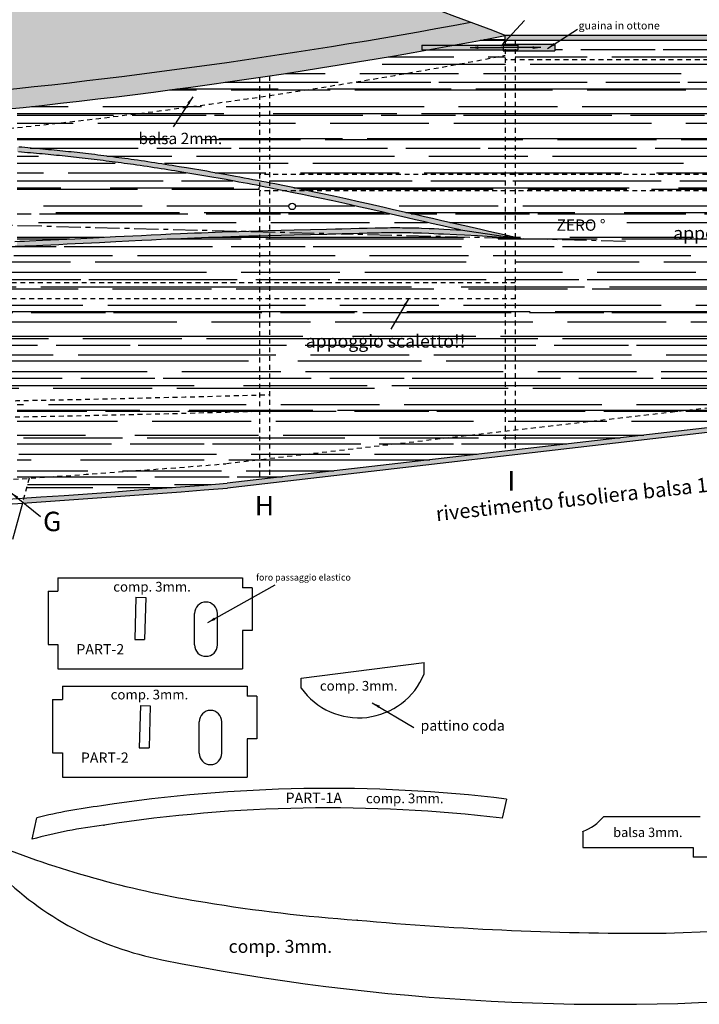
# Model space of a CAD drawing. Units: millimetres. Extents: x 8360 to 10229, y 2078 to 3059.
# Drawn here: x 8840 to 9050, y 2446 to 2749 of the extents above; entities that cross this region are included whole.
import ezdxf

# ---------------------------------------------------------------- set-up
doc = ezdxf.new("R2010")
doc.units = ezdxf.units.MM
doc.linetypes.add('CENTER', pattern=[2, 1.25, -0.25, 0.25, -0.25])
doc.linetypes.add('JIS_02_0.7', pattern=[1.35, 0.75, -0.6])
doc.layers.add('LAYER01', color=7, linetype='Continuous')
doc.layers.add('LEGNO', color=42, linetype='Continuous')
doc.styles.add('STYLE1', font='verdana.TTF')
doc.dimstyles.new('ISO-25', dxfattribs={"dimtxt": 2.5, "dimasz": 2.5, "dimexe": 1.25, "dimexo": 0.625, "dimtad": 1, "dimtxsty": 'Standard', "dimcen": 2.5, "dimadec": 0, "dimazin": 0, "dimtfac": 1, "dimtmove": 0, "dimatfit": 3, "dimfxl": 0, "dimarcsym": 0})

msp = doc.modelspace()

# ---------------------------------------------------------------- hatches: boundary and pattern name
h = msp.add_hatch(color=131)
h.paths.add_polyline_path([(8839.46, 2787.65), (8839.46, 2728.12, 0.019796), (8979.34, 2748.54, 0.043275)])
h.paths.add_polyline_path([(8839.46, 2787.65, 0.032118), (8732.38, 2800.77, 0.088359), (8652.56, 2792.75, 0.078373), (8648.93, 2790.95), (8648.93, 2727.12, 0.005432), (8652.95, 2726.3), (8653.83, 2726.17, 0.000425), (8654.95, 2726.06), (8654.95, 2791.2, -0.190816), (8770.59, 2772, -0.100197), (8780.09, 2763.83, -0.372243), (8782.08, 2750.37, -0.129369), (8759.16, 2728.44, -0.1392), (8742.74, 2723.3, 0.006571), (8806.23, 2724.94), (8806.88, 2724.98, 0.004582), (8839.46, 2728.12)])
h = msp.add_hatch(color=131)
h.paths.add_polyline_path([(8609.81, 2740.15), (8606.11, 2735.25, 0.005131), (8609.75, 2733.59), (8620.12, 2735.78, -0.014818)])
h.paths.add_polyline_path([(8626.28, 2733.5, -0.008692), (8620.12, 2735.78), (8609.75, 2733.59, 0.007846), (8615.38, 2731.2)])
h.paths.add_polyline_path([(8626.28, 2733.5), (8615.38, 2731.2, 0.049754), (8652.51, 2720.27, 0.020167), (8706.24, 2717.14), (8709.24, 2717.11, 0.01008), (8806.87, 2718.96, 0.004568), (8839.46, 2722.09), (8839.46, 2728.12, -0.004582), (8806.88, 2724.98), (8806.23, 2724.94, -0.010128), (8708.37, 2723.11, -0.020651), (8653.83, 2726.17), (8652.95, 2726.3, -0.036608)])
h.paths.add_polyline_path([(8966.38, 2740.07), (8964.26, 2740.07), (8964.26, 2741.47), (8974.13, 2741.47, 0.002253), (8990, 2744.45, 0.003396), (8979.34, 2748.54, -0.019796), (8839.46, 2728.12), (8839.46, 2722.09, 0.01789)])
h = msp.add_hatch(color=253)
h.paths.add_polyline_path([(8993.92, 2741.47), (8993, 2741.47), (8993, 2740.07), (8993.92, 2740.07)])
h.paths.add_polyline_path([(8993, 2741.47), (8990, 2741.47), (8990, 2740.07), (8993, 2740.07)])
h.paths.add_polyline_path([(8990, 2741.47), (8989.36, 2741.47), (8989.36, 2740.07), (8990, 2740.07)])
h.paths.add_polyline_path([(8989.36, 2741.47), (8974.13, 2741.47, -0.001099), (8966.38, 2740.07), (8989.36, 2740.07)])
h.paths.add_polyline_path([(8974.13, 2741.47), (8964.26, 2741.47), (8964.26, 2740.07), (8966.38, 2740.07, 0.001099)])
at = {"layer": 'LEGNO'}
h = msp.add_hatch(dxfattribs=at)
h.set_pattern_fill('AR-RROOF', color=256, scale=0.3, style=0)
h.paths.add_polyline_path([(8990, 2742.95), (8990, 2744.45, -0.002253), (8974.13, 2741.47), (8989.36, 2741.47), (8989.36, 2741.77), (8990, 2741.77)])
h = msp.add_hatch(dxfattribs=at)
h.set_pattern_fill('CROSS', color=30, scale=0.03, style=0)
h.paths.add_polyline_path([(9243.04, 2744.45), (8990, 2744.45), (8990, 2742.95), (9243.08, 2742.95)])
h = msp.add_hatch(color=256, dxfattribs=at)
h.paths.add_polyline_path([(9005.23, 2741.77), (8993, 2741.77), (8993, 2741.47), (8993.92, 2741.47), (8993.92, 2740.07), (8993, 2740.07), (8993, 2739.77), (9005.23, 2739.77)])
h.paths.add_polyline_path([(8993, 2741.77), (8990, 2741.77), (8990, 2741.47), (8993, 2741.47)])
h.paths.add_polyline_path([(8993, 2740.07), (8990, 2740.07), (8990, 2739.77), (8993, 2739.77)])
h.paths.add_polyline_path([(8990, 2740.07), (8989.36, 2740.07), (8989.36, 2739.77), (8990, 2739.77)])
h.paths.add_polyline_path([(8990, 2741.77), (8989.36, 2741.77), (8989.36, 2741.47), (8990, 2741.47)])
h = msp.add_hatch(dxfattribs=at)
h.set_pattern_fill('AR-RROOF', color=256, scale=0.3, style=0)
h.paths.add_polyline_path([(9109.42, 2742.95), (9106.42, 2742.95), (9106.42, 2736.95), (9109.42, 2736.95)])
h.paths.add_polyline_path([(9106.42, 2742.95), (8993, 2742.95), (8993, 2741.77), (9005.23, 2741.77), (9005.23, 2739.77), (8993, 2739.77), (8993, 2736.95), (9106.42, 2736.95)])
h.paths.add_polyline_path([(9109.42, 2736.95), (9106.42, 2736.95), (9106.42, 2701.58), (9109.42, 2701.58)])
h.paths.add_polyline_path([(9106.42, 2736.95), (8993, 2736.95), (8993, 2701.58), (9106.42, 2701.58)])
h.paths.add_polyline_path([(9106.42, 2701.58), (8993, 2701.58), (8993, 2696.58), (9106.42, 2696.58)])
h.paths.add_polyline_path([(9109.42, 2701.58), (9106.42, 2701.58), (9106.42, 2696.58), (9109.42, 2696.58)])
h.paths.add_polyline_path([(9109.42, 2696.58), (9106.42, 2696.58), (9106.42, 2635.86), (9109.42, 2636.2)])
h.paths.add_polyline_path([(9106.42, 2696.58), (8993, 2696.58), (8993, 2682.23), (8994.91, 2681.8), (8993, 2681.85), (8993, 2622.75), (9106.42, 2635.86)])
h.paths.add_polyline_path([(9040.44, 2679.05), (9096.06, 2679.05), (9096.06, 2687.03), (9040.44, 2687.03)], flags=24)
h.paths.add_polyline_path([(9004.91, 2683.27), (9024.51, 2683.27), (9024.51, 2688.74), (9004.91, 2688.74)], flags=24)
h = msp.add_hatch(dxfattribs=at)
h.set_pattern_fill('AR-RROOF', color=256, scale=0.3, style=0)
h.paths.add_polyline_path([(8990, 2738.34), (8990, 2739.77), (8989.36, 2739.77), (8989.36, 2740.07), (8966.38, 2740.07, -0.006943), (8917.27, 2732.02), (8917.27, 2725.95, 0.01026)])
h = msp.add_hatch(dxfattribs=at)
h.set_pattern_fill('AR-RROOF', color=256, scale=0.3, style=0)
h.paths.add_polyline_path([(8993, 2696.58), (8990, 2696.58), (8990, 2682.89), (8992.7, 2682.29), (8993, 2682.23)])
h.paths.add_polyline_path([(8993, 2701.58), (8990, 2701.58), (8990, 2696.58), (8993, 2696.58)])
h.paths.add_polyline_path([(8993, 2736.95), (8990, 2736.95), (8990, 2701.58), (8993, 2701.58)])
h.paths.add_polyline_path([(8990, 2738.34, -0.01026), (8917.27, 2725.95), (8917.27, 2701.58), (8990, 2701.58)])
h.paths.add_polyline_path([(8990, 2701.58), (8917.27, 2701.58), (8917.27, 2699.02), (8917.63, 2698.95), (8918.99, 2698.68), (8922.49, 2697.98), (8925.05, 2697.45), (8927.81, 2696.88), (8929.24, 2696.58), (8990, 2696.58)])
h = msp.add_hatch(dxfattribs=at)
h.set_pattern_fill('AR-RROOF', color=256, scale=0.3, style=0)
h.paths.add_polyline_path([(8917.27, 2732.02, -0.000423), (8914.27, 2731.57), (8914.27, 2725.5, 0.000422), (8917.27, 2725.95)])
h.paths.add_polyline_path([(8917.27, 2725.95, -0.000422), (8914.27, 2725.5), (8914.27, 2701.58), (8917.27, 2701.58)])
h.paths.add_polyline_path([(8914.27, 2725.5, -0.010487), (8839.46, 2716.06), (8839.46, 2710.1), (8840.03, 2710.05), (8840.96, 2709.98), (8841.9, 2709.9), (8842.83, 2709.82), (8843.77, 2709.74), (8844.7, 2709.66), (8846.52, 2709.5), (8847.4, 2709.42), (8848.28, 2709.34), (8849.16, 2709.25), (8850.04, 2709.17), (8850.92, 2709.08), (8851.8, 2709), (8852.68, 2708.91), (8853.56, 2708.82), (8854.44, 2708.73), (8855.32, 2708.63), (8856.2, 2708.54), (8857.08, 2708.44), (8857.96, 2708.35), (8858.84, 2708.25), (8859.72, 2708.15), (8860.6, 2708.05), (8861.53, 2707.94), (8862.47, 2707.83), (8863.4, 2707.72), (8864.34, 2707.6), (8865.27, 2707.49), (8866.21, 2707.37), (8867.14, 2707.25), (8868.08, 2707.13), (8869.01, 2707.01), (8869.94, 2706.89), (8870.88, 2706.77), (8871.81, 2706.64), (8872.75, 2706.51), (8873.68, 2706.39), (8874.61, 2706.26), (8875.55, 2706.13), (8876.62, 2705.98), (8877.69, 2705.82), (8878.75, 2705.67), (8879.82, 2705.51), (8880.89, 2705.35), (8881.96, 2705.19), (8883.02, 2705.02), (8884.09, 2704.86), (8885.16, 2704.69), (8886.22, 2704.53), (8887.29, 2704.36), (8888.35, 2704.19), (8889.42, 2704.01), (8891.73, 2703.64), (8892.98, 2703.43), (8894.23, 2703.22), (8895.47, 2703.01), (8896.72, 2702.8), (8897.96, 2702.59), (8899.2, 2702.37), (8900.45, 2702.16), (8901.69, 2701.94), (8902.93, 2701.72), (8904.18, 2701.49), (8906.78, 2701.02), (8908.14, 2700.77), (8909.5, 2700.52), (8910.85, 2700.26), (8912.21, 2700), (8913.57, 2699.74), (8914.27, 2699.6)])
h.paths.add_polyline_path([(8914.27, 2731.57, -0.010523), (8839.46, 2722.09), (8839.46, 2716.06, 0.010487), (8914.27, 2725.5)])
h.paths.add_polyline_path([(8875.98, 2709.96), (8906.33, 2709.96), (8906.33, 2715.55), (8875.98, 2715.55)], flags=24)
h = msp.add_hatch(dxfattribs=at)
h.set_pattern_fill('CROSS', color=30, scale=0.02, style=0)
h.paths.add_polyline_path([(8865.27, 2707.49), (8864.34, 2707.6), (8863.4, 2707.72), (8862.47, 2707.83), (8861.53, 2707.94), (8860.6, 2708.05), (8859.72, 2708.15), (8858.84, 2708.25), (8857.96, 2708.35), (8857.08, 2708.44), (8856.2, 2708.54), (8855.32, 2708.63), (8854.44, 2708.73), (8853.56, 2708.82), (8852.68, 2708.91), (8851.8, 2709), (8850.92, 2709.08), (8850.04, 2709.17), (8849.16, 2709.25), (8848.28, 2709.34), (8847.4, 2709.42), (8846.52, 2709.5), (8844.7, 2709.66), (8843.77, 2709.74), (8842.83, 2709.82), (8841.9, 2709.9), (8840.96, 2709.98), (8840.03, 2710.05), (8839.46, 2710.1), (8839.46, 2708.59), (8839.91, 2708.56), (8840.84, 2708.48), (8841.77, 2708.41), (8842.71, 2708.33), (8843.64, 2708.25), (8844.57, 2708.17), (8846.38, 2708.01), (8847.26, 2707.93), (8848.14, 2707.84), (8849.02, 2707.76), (8849.9, 2707.68), (8850.78, 2707.59), (8851.65, 2707.5), (8852.53, 2707.42), (8853.41, 2707.32), (8854.28, 2707.23), (8855.16, 2707.14), (8856.04, 2707.05), (8856.92, 2706.95), (8857.79, 2706.85), (8858.67, 2706.76), (8859.55, 2706.66), (8860.42, 2706.56), (8861.36, 2706.45), (8862.29, 2706.34), (8863.23, 2706.23), (8864.16, 2706.11), (8865.09, 2706), (8866.02, 2705.88), (8866.95, 2705.76), (8867.89, 2705.65), (8868.82, 2705.53), (8869.75, 2705.4), (8870.02, 2705.37), (8870.06, 2706.88), (8869.94, 2706.89), (8869.01, 2707.01), (8868.08, 2707.13), (8867.14, 2707.25), (8866.21, 2707.37)])
h = msp.add_hatch(dxfattribs=at)
h.set_pattern_fill('AR-RROOF', color=256, scale=0.3, style=0)
h.paths.add_polyline_path([(8914.27, 2698.08), (8913.28, 2698.27), (8911.93, 2698.53), (8910.57, 2698.79), (8909.22, 2699.04), (8907.86, 2699.29), (8906.51, 2699.54), (8903.91, 2700.02), (8902.67, 2700.24), (8901.43, 2700.46), (8900.19, 2700.68), (8898.95, 2700.9), (8897.7, 2701.11), (8896.46, 2701.32), (8895.22, 2701.54), (8893.98, 2701.74), (8892.73, 2701.95), (8891.49, 2702.16), (8889.18, 2702.53), (8888.12, 2702.7), (8887.05, 2702.88), (8885.99, 2703.04), (8884.92, 2703.21), (8883.86, 2703.38), (8882.79, 2703.54), (8881.73, 2703.7), (8880.67, 2703.87), (8879.6, 2704.02), (8878.54, 2704.18), (8877.47, 2704.34), (8876.4, 2704.49), (8875.34, 2704.64), (8874.41, 2704.77), (8873.47, 2704.9), (8872.54, 2705.03), (8871.61, 2705.15), (8870.68, 2705.28), (8869.75, 2705.4), (8868.82, 2705.53), (8867.89, 2705.65), (8866.95, 2705.76), (8866.02, 2705.88), (8865.09, 2706), (8864.16, 2706.11), (8863.23, 2706.23), (8862.29, 2706.34), (8861.36, 2706.45), (8860.42, 2706.56), (8859.55, 2706.66), (8858.67, 2706.76), (8857.79, 2706.85), (8856.92, 2706.95), (8856.04, 2707.05), (8855.16, 2707.14), (8854.28, 2707.23), (8853.41, 2707.32), (8852.53, 2707.42), (8851.65, 2707.5), (8850.78, 2707.59), (8849.9, 2707.68), (8849.02, 2707.76), (8848.14, 2707.84), (8847.26, 2707.93), (8846.38, 2708.01), (8844.57, 2708.17), (8843.64, 2708.25), (8842.71, 2708.33), (8841.77, 2708.41), (8840.84, 2708.48), (8839.91, 2708.56), (8839.46, 2708.59), (8839.46, 2685.82), (8907.65, 2684.06), (8907.89, 2684.07), (8910.9, 2684.15), (8913.9, 2684.23), (8914.27, 2684.24)])
h = msp.add_hatch(dxfattribs=at)
h.set_pattern_fill('CROSS', color=30, scale=0.02, style=0)
h.paths.add_polyline_path([(8888.35, 2704.19), (8887.29, 2704.36), (8886.22, 2704.53), (8885.16, 2704.69), (8884.09, 2704.86), (8883.02, 2705.02), (8881.96, 2705.19), (8880.89, 2705.35), (8879.82, 2705.51), (8878.75, 2705.67), (8877.69, 2705.82), (8876.62, 2705.98), (8875.55, 2706.13), (8874.61, 2706.26), (8873.68, 2706.39), (8872.75, 2706.51), (8871.81, 2706.64), (8870.88, 2706.77), (8870.06, 2706.88), (8870.02, 2705.37), (8870.68, 2705.28), (8871.61, 2705.15), (8872.54, 2705.03), (8873.47, 2704.9), (8874.41, 2704.77), (8875.34, 2704.64), (8876.4, 2704.49), (8877.47, 2704.34), (8878.54, 2704.18), (8879.6, 2704.02), (8880.67, 2703.87), (8881.73, 2703.7), (8882.79, 2703.54), (8883.86, 2703.38), (8884.92, 2703.21), (8885.99, 2703.04), (8887.05, 2702.88), (8888.12, 2702.7), (8889.18, 2702.53), (8891.49, 2702.16), (8892.73, 2701.95), (8893.98, 2701.74), (8895.22, 2701.54), (8896.46, 2701.32), (8897.7, 2701.11), (8898.95, 2700.9), (8900.19, 2700.68), (8901.43, 2700.46), (8902.67, 2700.24), (8903.91, 2700.02), (8906.51, 2699.54), (8907.86, 2699.29), (8909.22, 2699.04), (8910.57, 2698.79), (8911.93, 2698.53), (8913.28, 2698.27), (8914.27, 2698.08), (8914.27, 2699.6), (8913.57, 2699.74), (8912.21, 2700), (8910.85, 2700.26), (8909.5, 2700.52), (8908.14, 2700.77), (8906.78, 2701.02), (8904.18, 2701.49), (8902.93, 2701.72), (8901.69, 2701.94), (8900.45, 2702.16), (8899.2, 2702.37), (8897.96, 2702.59), (8896.72, 2702.8), (8895.47, 2703.01), (8894.23, 2703.22), (8892.98, 2703.43), (8891.73, 2703.64), (8889.42, 2704.01)])
h = msp.add_hatch(dxfattribs=at)
h.set_pattern_fill('AR-RROOF', color=256, scale=0.3, style=0)
h.paths.add_polyline_path([(8883.84, 2683.14), (8886.85, 2683.27), (8889.85, 2683.4), (8892, 2683.49), (8894.15, 2683.58), (8896.29, 2683.67), (8898.44, 2683.75), (8900.59, 2683.83), (8902.74, 2683.91), (8907.65, 2684.06), (8839.46, 2685.82), (8839.46, 2681.01), (8840.3, 2681.04), (8841.8, 2681.1), (8843.3, 2681.16), (8847.3, 2681.33), (8849.8, 2681.44), (8852.3, 2681.56), (8854.8, 2681.68), (8857.3, 2681.8), (8864.81, 2682.18), (8869.82, 2682.45), (8877.83, 2682.85), (8880.84, 2682.99)])
h.paths.add_polyline_path([(8709.24, 2699.45), (8709.17, 2699.42), (8709.06, 2699.37), (8708.94, 2699.32), (8708.82, 2699.26), (8708.69, 2699.2), (8708.56, 2699.14), (8708.42, 2699.07), (8708.26, 2699), (8708.1, 2698.92), (8707.92, 2698.84), (8707.73, 2698.75), (8707.52, 2698.65), (8706.95, 2698.37), (8706.61, 2698.21), (8706.28, 2698.04), (8706.24, 2698.02), (8706.24, 2689.27), (8709.24, 2689.19)])
h.paths.add_polyline_path([(8709.24, 2689.19), (8706.24, 2689.27), (8706.24, 2686.04), (8706.53, 2685.98), (8706.93, 2685.91), (8707.34, 2685.83), (8707.74, 2685.76), (8708.15, 2685.69), (8708.55, 2685.62), (8708.96, 2685.56), (8709.24, 2685.52)])
h = msp.add_hatch(dxfattribs=at)
h.set_pattern_fill('CROSS', color=30, scale=0.02, style=0)
h.paths.add_polyline_path([(8917.27, 2699.02), (8916.28, 2699.21), (8914.92, 2699.48), (8914.27, 2699.6), (8914.27, 2698.08), (8914.64, 2698.01), (8915.99, 2697.74), (8917.27, 2697.49)])
h.paths.add_polyline_path([(8917.27, 2683.81), (8914.27, 2683.89), (8914.27, 2682.74), (8916.94, 2682.8), (8917.27, 2682.81)])
h.paths.add_polyline_path([(8917.27, 2684.31), (8916.9, 2684.3), (8914.27, 2684.24), (8914.27, 2683.89), (8917.27, 2683.81)])
h = msp.add_hatch(dxfattribs=at)
h.set_pattern_fill('CROSS', color=30, scale=0.02, style=0)
h.paths.add_polyline_path([(8925.05, 2697.45), (8922.49, 2697.98), (8918.99, 2698.68), (8917.63, 2698.95), (8917.27, 2699.02), (8917.27, 2697.49), (8917.34, 2697.48), (8918.69, 2697.21), (8921.84, 2696.58), (8929.24, 2696.58), (8927.81, 2696.88)])
h.paths.add_polyline_path([(8917.27, 2683.81), (8917.27, 2682.81), (8924.95, 2683), (8929.95, 2683.12), (8934.95, 2683.24), (8937.14, 2683.3)])
h = msp.add_hatch(dxfattribs=at)
h.set_pattern_fill('AR-RROOF', color=256, scale=0.3, style=0)
h.paths.add_polyline_path([(8959.78, 2688.24), (8954.81, 2689.38), (8952.33, 2689.95), (8947.36, 2691.08), (8944.88, 2691.64), (8940.53, 2692.62), (8938.67, 2693.03), (8936.81, 2693.44), (8932.81, 2694.29), (8930.26, 2694.83), (8927.5, 2695.41), (8924.74, 2695.98), (8922.19, 2696.51), (8921.84, 2696.58), (8917.27, 2696.58), (8917.27, 2684.31), (8924.91, 2684.5), (8929.91, 2684.62), (8934.91, 2684.74), (8937.69, 2684.81), (8939.63, 2684.87), (8942.41, 2684.95), (8944.91, 2685.02), (8947.42, 2685.1), (8949.93, 2685.15), (8950.87, 2685.17), (8951.81, 2685.19), (8952.76, 2685.2), (8953.7, 2685.21), (8954.64, 2685.22), (8955.58, 2685.22), (8956.53, 2685.22), (8957.47, 2685.22), (8958.31, 2685.21), (8959.15, 2685.2), (8959.99, 2685.19), (8960.82, 2685.18), (8961.66, 2685.16), (8962.5, 2685.14), (8963.34, 2685.12), (8964.18, 2685.09), (8966.52, 2685), (8968.03, 2684.93), (8969.53, 2684.85), (8971.02, 2684.78), (8975.01, 2684.59), (8976.17, 2684.53), (8974.7, 2684.88), (8969.73, 2686), (8967.25, 2686.55), (8964.76, 2687.11), (8962.27, 2687.67)])
h.paths.add_polyline_path([(8923.29, 2691.77, -1), (8925.29, 2691.77, -1)], flags=16)
h.paths.add_polyline_path([(8917.27, 2696.58), (8914.27, 2696.58), (8914.27, 2684.24), (8916.9, 2684.3), (8917.27, 2684.31)])
h = msp.add_hatch(dxfattribs=at)
h.set_pattern_fill('CROSS', color=30, scale=0.02, style=0)
h.paths.add_polyline_path([(8940.86, 2694.08), (8938.99, 2694.49), (8937.13, 2694.91), (8933.12, 2695.76), (8930.57, 2696.3), (8929.24, 2696.58), (8921.84, 2696.58), (8922.19, 2696.51), (8924.74, 2695.98), (8927.5, 2695.41), (8930.26, 2694.83), (8932.81, 2694.29), (8936.81, 2693.44), (8938.67, 2693.03), (8940.53, 2692.62), (8944.88, 2691.64), (8947.36, 2691.08), (8952.33, 2689.95), (8954.81, 2689.38), (8959.78, 2688.24), (8962.27, 2687.67), (8964.76, 2687.11), (8967.25, 2686.55), (8969.73, 2686), (8974.7, 2684.88), (8976.17, 2684.53), (8975.01, 2684.59), (8971.02, 2684.78), (8969.53, 2684.85), (8968.03, 2684.93), (8966.52, 2685), (8964.18, 2685.09), (8963.34, 2685.12), (8962.5, 2685.14), (8961.66, 2685.16), (8960.82, 2685.18), (8959.99, 2685.19), (8959.15, 2685.2), (8958.31, 2685.21), (8957.47, 2685.22), (8956.53, 2685.22), (8955.58, 2685.22), (8954.64, 2685.22), (8953.7, 2685.21), (8952.76, 2685.2), (8951.81, 2685.19), (8950.87, 2685.17), (8949.93, 2685.15), (8947.42, 2685.1), (8944.91, 2685.02), (8942.41, 2684.95), (8939.63, 2684.87), (8937.69, 2684.81), (8934.91, 2684.74), (8929.91, 2684.62), (8924.91, 2684.5), (8917.27, 2684.31), (8917.27, 2683.81), (8937.14, 2683.3), (8937.73, 2683.31), (8939.68, 2683.37), (8942.46, 2683.45), (8944.96, 2683.52), (8947.46, 2683.6), (8949.96, 2683.66), (8950.9, 2683.67), (8951.84, 2683.69), (8952.77, 2683.7), (8953.71, 2683.71), (8954.65, 2683.72), (8955.59, 2683.72), (8956.52, 2683.72), (8957.46, 2683.72), (8958.3, 2683.71), (8959.13, 2683.7), (8959.96, 2683.69), (8960.79, 2683.68), (8961.63, 2683.66), (8962.46, 2683.64), (8963.29, 2683.62), (8964.13, 2683.59), (8966.46, 2683.5), (8967.95, 2683.43), (8969.45, 2683.36), (8970.95, 2683.28), (8974.95, 2683.09), (8977.44, 2682.98), (8981.44, 2682.76), (8982.94, 2682.68), (8984.43, 2682.58), (8985.93, 2682.48), (8989.92, 2682.2), (8990, 2682.19), (8990, 2682.89), (8989.66, 2682.97), (8984.97, 2684.03), (8982.48, 2684.61), (8977.52, 2685.76), (8975.03, 2686.34), (8970.06, 2687.47), (8967.57, 2688.02), (8965.09, 2688.57), (8962.6, 2689.14), (8960.12, 2689.7), (8955.15, 2690.84), (8952.66, 2691.41), (8947.69, 2692.54), (8945.21, 2693.1)])
h = msp.add_hatch(dxfattribs=at)
h.set_pattern_fill('AR-RROOF', color=256, scale=0.3, style=0)
h.paths.add_polyline_path([(8993, 2696.58), (8990, 2696.58), (8990, 2682.89), (8992.7, 2682.29), (8993, 2682.23)])
h.paths.add_polyline_path([(8990, 2696.58), (8929.24, 2696.58), (8930.57, 2696.3), (8933.12, 2695.76), (8937.13, 2694.91), (8938.99, 2694.49), (8940.86, 2694.08), (8945.21, 2693.1), (8947.69, 2692.54), (8952.66, 2691.41), (8955.15, 2690.84), (8960.12, 2689.7), (8962.6, 2689.14), (8965.09, 2688.57), (8967.57, 2688.02), (8970.06, 2687.47), (8975.03, 2686.34), (8977.52, 2685.76), (8982.48, 2684.61), (8984.97, 2684.03), (8989.66, 2682.97), (8990, 2682.89)])
h = msp.add_hatch(dxfattribs=at)
h.set_pattern_fill('CROSS', color=30, scale=0.02, style=0)
h.paths.add_polyline_path([(8914.27, 2683.89), (8907.65, 2684.06), (8902.74, 2683.91), (8900.59, 2683.83), (8898.44, 2683.75), (8896.29, 2683.67), (8894.15, 2683.58), (8892, 2683.49), (8889.85, 2683.4), (8886.85, 2683.27), (8883.84, 2683.14), (8880.84, 2682.99), (8877.83, 2682.85), (8869.82, 2682.45), (8869.4, 2682.43), (8869.36, 2680.92), (8869.89, 2680.95), (8877.9, 2681.35), (8880.91, 2681.5), (8883.91, 2681.64), (8886.91, 2681.77), (8889.92, 2681.9), (8892.06, 2681.99), (8894.21, 2682.08), (8896.35, 2682.17), (8898.5, 2682.25), (8900.64, 2682.33), (8902.79, 2682.41), (8907.94, 2682.57), (8910.94, 2682.65), (8913.94, 2682.73), (8914.27, 2682.74)])
h = msp.add_hatch(dxfattribs=at)
h.set_pattern_fill('AR-RROOF', color=256, scale=0.3, style=0)
h.paths.add_polyline_path([(8993, 2668.34), (8990, 2668.34), (8990, 2663.34), (8993, 2663.34)])
h.paths.add_polyline_path([(8993, 2681.85), (8990, 2681.93), (8990, 2668.34), (8993, 2668.34)])
h.paths.add_polyline_path([(8990, 2681.93), (8937.14, 2683.3), (8934.95, 2683.24), (8929.95, 2683.12), (8924.95, 2683), (8917.27, 2682.81), (8917.27, 2668.34), (8990, 2668.34)])
h.paths.add_polyline_path([(8990, 2668.34), (8917.27, 2668.34), (8917.27, 2663.34), (8990, 2663.34)])
h = msp.add_hatch(dxfattribs=at)
h.set_pattern_fill('AR-RROOF', color=256, scale=0.3, style=0)
h.paths.add_polyline_path([(8914.27, 2682.74), (8913.94, 2682.73), (8910.94, 2682.65), (8907.94, 2682.57), (8902.79, 2682.41), (8900.64, 2682.33), (8898.5, 2682.25), (8896.35, 2682.17), (8894.21, 2682.08), (8892.06, 2681.99), (8889.92, 2681.9), (8886.91, 2681.77), (8883.91, 2681.64), (8880.91, 2681.5), (8877.9, 2681.35), (8869.89, 2680.95), (8864.89, 2680.68), (8857.38, 2680.3), (8854.88, 2680.18), (8852.37, 2680.06), (8849.87, 2679.94), (8847.37, 2679.83), (8843.36, 2679.66), (8841.86, 2679.6), (8840.36, 2679.54), (8839.46, 2679.51), (8839.46, 2668.34), (8914.27, 2668.34)])
h.paths.add_polyline_path([(8917.27, 2682.81), (8916.94, 2682.8), (8914.27, 2682.74), (8914.27, 2668.34), (8917.27, 2668.34)])
h.paths.add_polyline_path([(8917.27, 2668.34), (8914.27, 2668.34), (8914.27, 2663.34), (8917.27, 2663.34)])
h.paths.add_polyline_path([(8914.27, 2668.34), (8839.46, 2668.34), (8839.46, 2663.34), (8914.27, 2663.34)])
h.paths.add_polyline_path([(8914.27, 2663.34), (8839.46, 2663.34), (8839.46, 2631.89, 0.002318), (8914.27, 2633.65)])
h.paths.add_polyline_path([(8917.27, 2663.34), (8914.27, 2663.34), (8914.27, 2633.65, 0.000093), (8917.27, 2633.73)])
h.paths.add_polyline_path([(8839.46, 2679.51), (8838.86, 2679.48), (8837.36, 2679.43), (8836.46, 2679.4), (8836.46, 2668.34), (8839.46, 2668.34)])
h.paths.add_polyline_path([(8836.46, 2679.4), (8835.86, 2679.38), (8834.36, 2679.32), (8832.85, 2679.28), (8831.35, 2679.23), (8828.04, 2679.15), (8825.89, 2679.11), (8823.55, 2679.07), (8821.15, 2679.03), (8818.81, 2679), (8816.66, 2678.97), (8813.35, 2678.93), (8811.85, 2678.92), (8810.34, 2678.91), (8808.85, 2678.91), (8805.47, 2678.91), (8803.6, 2678.92), (8801.72, 2678.94), (8797.35, 2679.01), (8794.85, 2679.06), (8789.85, 2679.17), (8787.35, 2679.23), (8784.86, 2679.29), (8782.36, 2679.36), (8779.86, 2679.42), (8779.48, 2679.43), (8779.48, 2668.34), (8836.46, 2668.34)])
h.paths.add_polyline_path([(8800.76, 2671.01), (8823.09, 2671.01), (8823.09, 2677.13), (8800.76, 2677.13)], flags=24)
h = msp.add_hatch(dxfattribs=at)
h.set_pattern_fill('CROSS', color=30, scale=0.02, style=0)
h.paths.add_polyline_path([(8869.4, 2682.43), (8864.81, 2682.18), (8857.3, 2681.8), (8854.8, 2681.68), (8852.3, 2681.56), (8849.8, 2681.44), (8847.3, 2681.33), (8843.3, 2681.16), (8841.8, 2681.1), (8840.3, 2681.04), (8839.46, 2681.01), (8839.46, 2679.51), (8840.36, 2679.54), (8841.86, 2679.6), (8843.36, 2679.66), (8847.37, 2679.83), (8849.87, 2679.94), (8852.37, 2680.06), (8854.88, 2680.18), (8857.38, 2680.3), (8864.89, 2680.68), (8869.36, 2680.92)])
h = msp.add_hatch(dxfattribs=at)
h.set_pattern_fill('CROSS', color=30, scale=0.02, style=0)
h.paths.add_polyline_path([(8990, 2682.89), (8990, 2682.19), (8992.42, 2682), (8993, 2681.95), (8993, 2682.23), (8992.7, 2682.29)])
h = msp.add_hatch(dxfattribs=at)
h.set_pattern_fill('CROSS', color=30, scale=0.02, style=0)
h.paths.add_polyline_path([(8993, 2682.23), (8993, 2681.95), (8994.91, 2681.8)])
h = msp.add_hatch(dxfattribs=at)
h.set_pattern_fill('AR-RROOF', color=256, scale=0.3, style=0)
h.paths.add_polyline_path([(8839.46, 2668.34), (8836.46, 2668.34), (8836.46, 2663.34), (8839.46, 2663.34)])
h.paths.add_polyline_path([(8836.46, 2668.34), (8779.48, 2668.34), (8779.48, 2663.34), (8836.46, 2663.34)])
h.paths.add_polyline_path([(8836.46, 2663.34), (8779.48, 2663.34), (8779.48, 2630.98, 0.001765), (8836.46, 2631.83)])
h.paths.add_polyline_path([(8801.23, 2652.53, -1), (8789.04, 2652.53, -1)], flags=16)
h.paths.add_polyline_path([(8839.46, 2663.34), (8836.46, 2663.34), (8836.46, 2631.83, 0.000093), (8839.46, 2631.89)])
h.paths.add_polyline_path([(8914.27, 2633.65, -0.002318), (8839.46, 2631.89), (8839.46, 2626.89, 0.002316), (8914.27, 2628.64)])
h.paths.add_polyline_path([(8914.27, 2628.64, -0.002316), (8839.46, 2626.89), (8839.46, 2607.71, 0.00269), (8903.67, 2612.42), (8914.27, 2613.65)])
h.paths.add_polyline_path([(8917.27, 2628.73, -0.000093), (8914.27, 2628.64), (8914.27, 2613.65), (8917.27, 2613.99)])
h.paths.add_polyline_path([(8917.27, 2633.73, -0.000093), (8914.27, 2633.65), (8914.27, 2628.64, 0.000093), (8917.27, 2628.73)])
h.paths.add_polyline_path([(8917.27, 2613.99), (8914.27, 2613.65), (8914.27, 2607.61), (8917.27, 2607.95)])
h.paths.add_polyline_path([(8914.27, 2613.65), (8903.67, 2612.42, -0.002534), (8843.19, 2607.97), (8841.52, 2601.84, 0.002626), (8904.25, 2606.45), (8914.27, 2607.61)])
h = msp.add_hatch(dxfattribs=at)
h.set_pattern_fill('AR-RROOF', color=256, scale=0.3, style=0)
h.paths.add_polyline_path([(8993, 2622.75), (8990, 2622.4), (8990, 2616.36), (8993, 2616.71)])
h.paths.add_polyline_path([(8993, 2663.34), (8990, 2663.34), (8990, 2622.4), (8993, 2622.75)])
h.paths.add_polyline_path([(8990, 2663.34), (8917.27, 2663.34), (8917.27, 2613.99), (8990, 2622.4)])
h.paths.add_polyline_path([(8990, 2622.4), (8917.27, 2613.99), (8917.27, 2607.95), (8990, 2616.36)])
h.paths.add_polyline_path([(8927.12, 2645.77), (8982.74, 2645.77), (8982.74, 2653.75), (8927.12, 2653.75)], flags=24)
h = msp.add_hatch(dxfattribs=at)
h.set_pattern_fill('AR-RROOF', color=256, scale=0.3, style=0)
h.paths.add_polyline_path([(9106.42, 2635.86), (8993, 2622.75), (8993, 2616.71), (9106.42, 2629.82)])
h.paths.add_polyline_path([(9109.42, 2636.2), (9106.42, 2635.86), (9106.42, 2629.82), (9109.42, 2630.16)])
h = msp.add_hatch(dxfattribs=at)
h.set_pattern_fill('CROSS', color=30, scale=0.03, style=0)
h.paths.add_polyline_path([(9092.92, 2626.75), (9093.04, 2628.27), (8948.26, 2611.53), (8948.15, 2610.01)])
h = msp.add_hatch(dxfattribs=at)
h.set_pattern_fill('CROSS', color=30, scale=0.03, style=0)
h.paths.add_polyline_path([(8948.15, 2610.01), (8948.26, 2611.53), (8904.25, 2606.45, -0.002626), (8841.52, 2601.84), (8841.1, 2600.31, 0.002649), (8904.39, 2604.95)])

# ---------------------------------------------------------------- linework, layer by layer
for p, q in [((9468.75, 2744.45), (8990, 2744.45)), ((8990, 2742.95), (8990, 2744.45)), ((8964.26, 2741.47), (8993.92, 2741.47)), ((8964.26, 2741.47), (8964.26, 2740.07)), ((9468.75, 2742.95), (8990, 2742.95)), ((8993.92, 2741.47), (8993.92, 2740.07)), ((8964.26, 2740.07), (8993.92, 2740.07)), ((9570.68, 2683.48), (8904.22, 2606.44)), ((8976.17, 2684.53), (8994.91, 2681.8)), ((9570.68, 2681.97), (8904.39, 2604.95)), ((8841.1, 2600.31), (8838.03, 2589.11)), ((8852.03, 2577.24), (8852.03, 2573.17)), ((8852.03, 2577.24), (8909.01, 2577.24)), ((8909.01, 2577.24), (8909.01, 2574.23)), ((8912.01, 2574.23), (8909.01, 2574.23)), ((8912.01, 2574.23), (8912.01, 2561)), ((8849.03, 2573.17), (8849.03, 2556.7)), ((8849.03, 2573.17), (8852.03, 2573.17)), ((8876.1, 2571.34), (8875.76, 2558.31)), ((8879.15, 2571.26), (8878.81, 2558.23)), ((8894.22, 2556.58), (8894.22, 2566.3)), ((8901.22, 2556.58), (8901.22, 2566.3)), ((8909.01, 2561), (8909.01, 2549.21)), ((8912.01, 2561), (8909.01, 2561)), ((8849.03, 2556.7), (8852.03, 2556.7)), ((8852.03, 2556.7), (8852.03, 2549.21)), ((8927.08, 2546.38), (8964.99, 2551.18)), ((8964.99, 2547.65), (8964.99, 2551.18)), ((8852.03, 2549.21), (8909.01, 2549.21)), ((8853.43, 2543.84), (8853.43, 2539.77)), ((8853.43, 2543.84), (8910.41, 2543.84)), ((8910.41, 2543.84), (8910.41, 2540.83)), ((8927.08, 2543.27), (8927.08, 2546.38)), ((8913.41, 2540.83), (8910.41, 2540.83)), ((8913.41, 2540.83), (8913.41, 2527.6)), ((8850.43, 2539.77), (8850.43, 2523.31)), ((8850.43, 2539.77), (8853.43, 2539.77)), ((8877.49, 2537.95), (8877.15, 2524.91)), ((8880.54, 2537.87), (8880.2, 2524.83)), ((8895.61, 2523.19), (8895.61, 2532.91)), ((8902.61, 2523.19), (8902.61, 2532.91)), ((8910.41, 2527.6), (8910.41, 2515.81)), ((8913.41, 2527.6), (8910.41, 2527.6)), ((8850.43, 2523.31), (8853.43, 2523.31)), ((8853.43, 2523.31), (8853.43, 2515.81)), ((8853.43, 2515.81), (8910.41, 2515.81)), ((8865.52, 2506.98), (8865.46, 2506.98)), ((8990.39, 2509.08), (8989.09, 2503.2)), ((8844.08, 2496.69), (8845.53, 2503.29)), ((8844.08, 2496.69), (8845.53, 2503.29)), ((8866.16, 2501.02), (8866.43, 2501.05)), ((8897.49, 2477.25), (8897.46, 2477.26)), ((8944.39, 2471.78), (8944.23, 2471.79))]:
    msp.add_line(p, q)
at = {"linetype": 'JIS_02_0.7', "ltscale": 2}
for p, q in [((8990, 2742.95), (8990, 2616.36)), ((8993, 2742.95), (8993, 2616.71)), ((9465.75, 2736.95), (8990, 2736.95)), ((8914.27, 2731.57), (8914.27, 2607.61)), ((8917.27, 2732.02), (8917.27, 2607.95)), ((9570.68, 2701.58), (8914.27, 2701.58)), ((9570.68, 2696.58), (8914.27, 2696.58)), ((9570.68, 2689.52), (8903.67, 2612.42)), ((8467.9, 2668.34), (8993, 2668.34)), ((8467.9, 2663.34), (8993, 2663.34)), ((8843.19, 2607.97), (8841.1, 2600.31))]:
    msp.add_line(p, q, dxfattribs=at)
at = {"color": 6}
for p, q in [((9020.35, 2503.73), (9050.05, 2503.73)), ((9013.86, 2499.07), (9013.86, 2494.17)), ((9013.86, 2494.17), (9047.88, 2494.17)), ((9047.88, 2494.17), (9047.88, 2491.17)), ((9085.22, 2491.17), (9047.88, 2491.17))]:
    msp.add_line(p, q, dxfattribs=at)
for points in [[(8976.17, 2684.53), (8974.7, 2684.88), (8969.73, 2686), (8967.25, 2686.55), (8964.76, 2687.11), (8962.27, 2687.67), (8959.78, 2688.24), (8954.81, 2689.38), (8952.33, 2689.95), (8947.36, 2691.08), (8944.88, 2691.64), (8940.53, 2692.62), (8938.67, 2693.03), (8936.81, 2693.44), (8932.81, 2694.29), (8930.26, 2694.83), (8927.5, 2695.41), (8924.74, 2695.98), (8922.19, 2696.51), (8918.69, 2697.21), (8917.34, 2697.48), (8915.99, 2697.74), (8914.64, 2698.01), (8913.28, 2698.27), (8911.93, 2698.53), (8910.57, 2698.79), (8909.22, 2699.04), (8907.86, 2699.29), (8906.51, 2699.54), (8903.91, 2700.02), (8902.67, 2700.24), (8901.43, 2700.46), (8900.19, 2700.68), (8898.95, 2700.9), (8897.7, 2701.11), (8896.46, 2701.32), (8895.22, 2701.54), (8893.98, 2701.74), (8892.73, 2701.95), (8891.49, 2702.16), (8889.18, 2702.53), (8888.12, 2702.7), (8887.05, 2702.88), (8885.99, 2703.04), (8884.92, 2703.21), (8883.86, 2703.38), (8882.79, 2703.54), (8881.73, 2703.7), (8880.67, 2703.87), (8879.6, 2704.02), (8878.54, 2704.18), (8877.47, 2704.34), (8876.4, 2704.49), (8875.34, 2704.64), (8874.41, 2704.77), (8873.47, 2704.9), (8872.54, 2705.03), (8871.61, 2705.15), (8870.68, 2705.28), (8869.75, 2705.4), (8868.82, 2705.53), (8867.89, 2705.65), (8866.95, 2705.76), (8866.02, 2705.88), (8865.09, 2706), (8864.16, 2706.11), (8863.23, 2706.23), (8862.29, 2706.34), (8861.36, 2706.45), (8860.42, 2706.56), (8859.55, 2706.66), (8858.67, 2706.76), (8857.79, 2706.85), (8856.92, 2706.95), (8856.04, 2707.05), (8855.16, 2707.14), (8854.28, 2707.23), (8853.41, 2707.32), (8852.53, 2707.42), (8851.65, 2707.5), (8850.78, 2707.59), (8849.9, 2707.68), (8849.02, 2707.76), (8848.14, 2707.84), (8847.26, 2707.93), (8846.38, 2708.01), (8844.57, 2708.17), (8843.64, 2708.25), (8842.71, 2708.33), (8841.77, 2708.41), (8840.84, 2708.48), (8839.91, 2708.56)], [(8994.91, 2681.8), (8992.7, 2682.29), (8989.66, 2682.97), (8984.97, 2684.03), (8982.48, 2684.61), (8977.52, 2685.76), (8975.03, 2686.34), (8970.06, 2687.47), (8967.57, 2688.02), (8965.09, 2688.57), (8962.6, 2689.14), (8960.12, 2689.7), (8955.15, 2690.84), (8952.66, 2691.41), (8947.69, 2692.54), (8945.21, 2693.1), (8940.86, 2694.08), (8938.99, 2694.49), (8937.13, 2694.91), (8933.12, 2695.76), (8930.57, 2696.3), (8927.81, 2696.88), (8925.05, 2697.45), (8922.49, 2697.98), (8918.99, 2698.68), (8917.63, 2698.95), (8916.28, 2699.21), (8914.92, 2699.48), (8913.57, 2699.74), (8912.21, 2700), (8910.85, 2700.26), (8909.5, 2700.52), (8908.14, 2700.77), (8906.78, 2701.02), (8904.18, 2701.49), (8902.93, 2701.72), (8901.69, 2701.94), (8900.45, 2702.16), (8899.2, 2702.37), (8897.96, 2702.59), (8896.72, 2702.8), (8895.47, 2703.01), (8894.23, 2703.22), (8892.98, 2703.43), (8891.73, 2703.64), (8889.42, 2704.01), (8888.35, 2704.19), (8887.29, 2704.36), (8886.22, 2704.53), (8885.16, 2704.69), (8884.09, 2704.86), (8883.02, 2705.02), (8881.96, 2705.19), (8880.89, 2705.35), (8879.82, 2705.51), (8878.75, 2705.67), (8877.69, 2705.82), (8876.62, 2705.98), (8875.55, 2706.13), (8874.61, 2706.26), (8873.68, 2706.39), (8872.75, 2706.51), (8871.81, 2706.64), (8870.88, 2706.77), (8869.94, 2706.89), (8869.01, 2707.01), (8868.08, 2707.13), (8867.14, 2707.25), (8866.21, 2707.37), (8865.27, 2707.49), (8864.34, 2707.6), (8863.4, 2707.72), (8862.47, 2707.83), (8861.53, 2707.94), (8860.6, 2708.05), (8859.72, 2708.15), (8858.84, 2708.25), (8857.96, 2708.35), (8857.08, 2708.44), (8856.2, 2708.54), (8855.32, 2708.63), (8854.44, 2708.73), (8853.56, 2708.82), (8852.68, 2708.91), (8851.8, 2709), (8850.92, 2709.08), (8850.04, 2709.17), (8849.16, 2709.25), (8848.28, 2709.34), (8847.4, 2709.42), (8846.52, 2709.5), (8844.7, 2709.66), (8843.77, 2709.74), (8842.83, 2709.82), (8841.9, 2709.9), (8840.96, 2709.98), (8840.03, 2710.05)], [(8838.8, 2680.98), (8840.3, 2681.04), (8841.8, 2681.1), (8843.3, 2681.16), (8847.3, 2681.33), (8849.8, 2681.44), (8852.3, 2681.56), (8854.8, 2681.68), (8857.3, 2681.8), (8864.81, 2682.18), (8869.82, 2682.45), (8877.83, 2682.85), (8880.84, 2682.99), (8883.84, 2683.14), (8886.85, 2683.27), (8889.85, 2683.4), (8892, 2683.49), (8894.15, 2683.58), (8896.29, 2683.67), (8898.44, 2683.75), (8900.59, 2683.83), (8902.74, 2683.91), (8907.89, 2684.07), (8910.9, 2684.15), (8913.9, 2684.23), (8916.9, 2684.3), (8924.91, 2684.5), (8929.91, 2684.62), (8934.91, 2684.74), (8937.69, 2684.81), (8939.63, 2684.87), (8942.41, 2684.95), (8944.91, 2685.02), (8947.42, 2685.1), (8949.93, 2685.15), (8950.87, 2685.17), (8951.81, 2685.19), (8952.76, 2685.2), (8953.7, 2685.21), (8954.64, 2685.22), (8955.58, 2685.22), (8956.53, 2685.22), (8957.47, 2685.22), (8958.31, 2685.21), (8959.15, 2685.2), (8959.99, 2685.19), (8960.82, 2685.18), (8961.66, 2685.16), (8962.5, 2685.14), (8963.34, 2685.12), (8964.18, 2685.09), (8966.52, 2685), (8968.03, 2684.93), (8969.53, 2684.85), (8971.02, 2684.78), (8975.01, 2684.59), (8976.17, 2684.53)], [(8838.86, 2679.48), (8840.36, 2679.54), (8841.86, 2679.6), (8843.36, 2679.66), (8847.37, 2679.83), (8849.87, 2679.94), (8852.37, 2680.06), (8854.88, 2680.18), (8857.38, 2680.3), (8864.89, 2680.68), (8869.89, 2680.95), (8877.9, 2681.35), (8880.91, 2681.5), (8883.91, 2681.64), (8886.91, 2681.77), (8889.92, 2681.9), (8892.06, 2681.99), (8894.21, 2682.08), (8896.35, 2682.17), (8898.5, 2682.25), (8900.64, 2682.33), (8902.79, 2682.41), (8907.94, 2682.57), (8910.94, 2682.65), (8913.94, 2682.73), (8916.94, 2682.8), (8924.95, 2683), (8929.95, 2683.12), (8934.95, 2683.24), (8937.73, 2683.31), (8939.68, 2683.37), (8942.46, 2683.45), (8944.96, 2683.52), (8947.46, 2683.6), (8949.96, 2683.66), (8950.9, 2683.67), (8951.84, 2683.69), (8952.77, 2683.7), (8953.71, 2683.71), (8954.65, 2683.72), (8955.59, 2683.72), (8956.52, 2683.72), (8957.46, 2683.72), (8958.3, 2683.71), (8959.13, 2683.7), (8959.96, 2683.69), (8960.79, 2683.68), (8961.63, 2683.66), (8962.46, 2683.64), (8963.29, 2683.62), (8964.13, 2683.59), (8966.46, 2683.5), (8967.95, 2683.43), (8969.45, 2683.36), (8970.95, 2683.28), (8974.95, 2683.09), (8977.44, 2682.98), (8981.44, 2682.76), (8982.94, 2682.68), (8984.43, 2682.58), (8985.93, 2682.48), (8989.92, 2682.2), (8992.42, 2682), (8994.91, 2681.8), (8994.91, 2681.8), (8994.91, 2681.8)], [(8876.1, 2571.34), (8879.15, 2571.26)], [(8875.76, 2558.31), (8878.81, 2558.23)], [(8877.49, 2537.95), (8880.54, 2537.87)], [(8877.15, 2524.91), (8880.2, 2524.83)]]:
    msp.add_lwpolyline(points)
msp.add_circle((8924.29, 2691.77), 1)
for centre, radius, start, end in [((8683.86, 1961.56), 840.61, 68.64285, 86.69156), ((8651.73, 4504.07), 1785.84, 274.98403, 280.57041), ((8651.73, 4504.07), 1791.84, 274.96694, 280.88165), ((8434.4, 8575.94), 5987.96, 272.295002, 274.500603), ((8434.4, 8575.94), 5989.46, 272.295002, 274.500603), ((8897.72, 2566.3), 3.5, 0, 180), ((8897.72, 2556.58), 3.5, 180, 0), ((8944.83, 2555.92), 21.79, 215.4755, 337.7124), ((8899.11, 2532.91), 3.5, 0, 180), ((8899.11, 2523.19), 3.5, 180, 0), ((8935.62, 2052.24), 460.12, 83.1635, 98.7634), ((8883.35, 2354.71), 153.31, 96.698, 104.2788), ((8935.62, 2052.24), 454.12, 83.2378, 98.7634), ((8883.35, 2354.71), 147.31, 96.698, 105.4595), ((8946.54, 2783.36), 310.02, 248.6117, 260.891), ((8902.45, 2554.7), 96.88, 224.6132, 259.0901), ((8979.95, 2980.48), 509.94, 260.6933, 265.9828), ((8799.98, 8444.88), 5981.96, 272.295002, 273.918522), ((9033.54, 3446.26), 978.55, 264.77244, 270.35759), ((9022.67, 3150.7), 704.89, 258.66345, 275.31554)]:
    msp.add_arc(centre, radius, start, end)
at = {"linetype": 'JIS_02_0.7', "ltscale": 2}
for centre, radius, start, end in [((8651.73, 4504.07), 1797.84, 274.96694, 280.84489), ((8687.2, 10701.65), 8071.19, 270.156495, 271.63348), ((8687.2, 10701.65), 8076.19, 270.156495, 271.632468), ((8434.4, 8575.94), 5981.96, 272.295002, 274.500603)]:
    msp.add_arc(centre, radius, start, end, dxfattribs=at)
at = {"color": 6}
msp.add_arc((9008.2, 2513.8), 15.78, 290.9977, 320.3727, dxfattribs=at)
at = {"layer": 'LAYER01', "color": 5, "linetype": 'CENTER', "ltscale": 6}
msp.add_line((9027.04, 2680.97), (8695.13, 2689.56), dxfattribs=at)
at = {"layer": 'LEGNO'}
for p, q in [((8989.36, 2741.77), (9005.23, 2741.77)), ((8989.36, 2741.77), (8989.36, 2739.77)), ((9005.23, 2741.77), (9005.23, 2739.77)), ((8989.36, 2739.77), (9005.23, 2739.77))]:
    msp.add_line(p, q, dxfattribs=at)

# ---------------------------------------------------------------- texts
at = {"style": 'STYLE1'}
for s, height, p in [('guaina in ottone', 2.4, (9012.6, 2746.31)), ('balsa 2mm.', 3.5, (8876.92, 2710.96)), ('I', 6, (8990.65, 2604.16)), ('H', 6, (8912.76, 2596.54)), ('G', 6, (8847.49, 2591.66)), ('foro passaggio elastico', 2, (8913.18, 2576.43)), ('comp. 3mm.', 3, (8869.12, 2573.04)), ('comp. 3mm.', 3, (8932.84, 2542.49)), ('comp. 3mm.', 3, (8868.32, 2539.8)), ('comp. 3mm.', 3, (8947.04, 2507.79)), ('comp. 3mm.', 4, (8904.69, 2461.67))]:
    msp.add_text(s, height=height, dxfattribs=at).set_placement(p)
at = {"color": 1, "style": 'STYLE1'}
for s, height, p in [('appoggio scaletto!!', 4, (9041.76, 2681.52)), ('appoggio scaletto!!', 4, (8928.45, 2648.24)), ('balsa 3mm.', 2.9, (9023.26, 2497.37))]:
    msp.add_text(s, height=height, dxfattribs=at).set_placement(p)
msp.add_text('rivestimento fusoliera balsa 1,5 mm. resinata con fibra vetro da 40 gr. duplicando gli strati nella parte anteriore e pancia della fusoliera', height=4.5, rotation=6.1641, dxfattribs=at).set_placement((8968.84, 2594.74))
at = {"color": 6, "style": 'STYLE1'}
for s, p in [('PART-2', (8857.76, 2553.65)), ('pattino coda', (8963.87, 2530.16)), ('PART-2', (8859.15, 2520.25)), ('PART-1A', (8922.27, 2507.86))]:
    msp.add_text(s, height=3.2, dxfattribs=at).set_placement(p)
at = {"layer": 'LAYER01', "color": 5, "linetype": 'CENTER', "ltscale": 6, "style": 'STYLE1'}
msp.add_text('ZERO °', height=3.5, dxfattribs=at).set_placement((9005.82, 2684.25))

# ---------------------------------------------------------------- leaders
for points in [[(8988.62, 2741.2), (8995.91, 2749.11)], [(9003.04, 2740.45), (9012.26, 2746.45)], [(8893.66, 2725.59), (8887.64, 2716.28)], [(8837.59, 2603.58), (8846.68, 2596.14)], [(8898.24, 2563.46), (8919.09, 2575.14)]]:
    msp.add_leader(points, dimstyle='ISO-25', override={"dimgap": 0.625, "dimtad": 0})
at = {"color": 1}
for points, override in [([(8979.16, 2740.71), (8989.49, 2740.71)], {"dimtad": 0}), ([(9000.94, 2740.71), (8989.49, 2740.71)], {"dimtad": 0}), ([(8960.2, 2663.29), (8954.68, 2653.93)], {"dimgap": 0.625, "dimtad": 0})]:
    msp.add_leader(points, dimstyle='ISO-25', override=override, dxfattribs=at)
at = {"color": 6}
msp.add_leader([(8948.98, 2538.77), (8961.78, 2531.1)], dimstyle='ISO-25', override={"dimgap": 0.625, "dimtad": 0}, dxfattribs=at)

doc.saveas('drawing.dxf')
